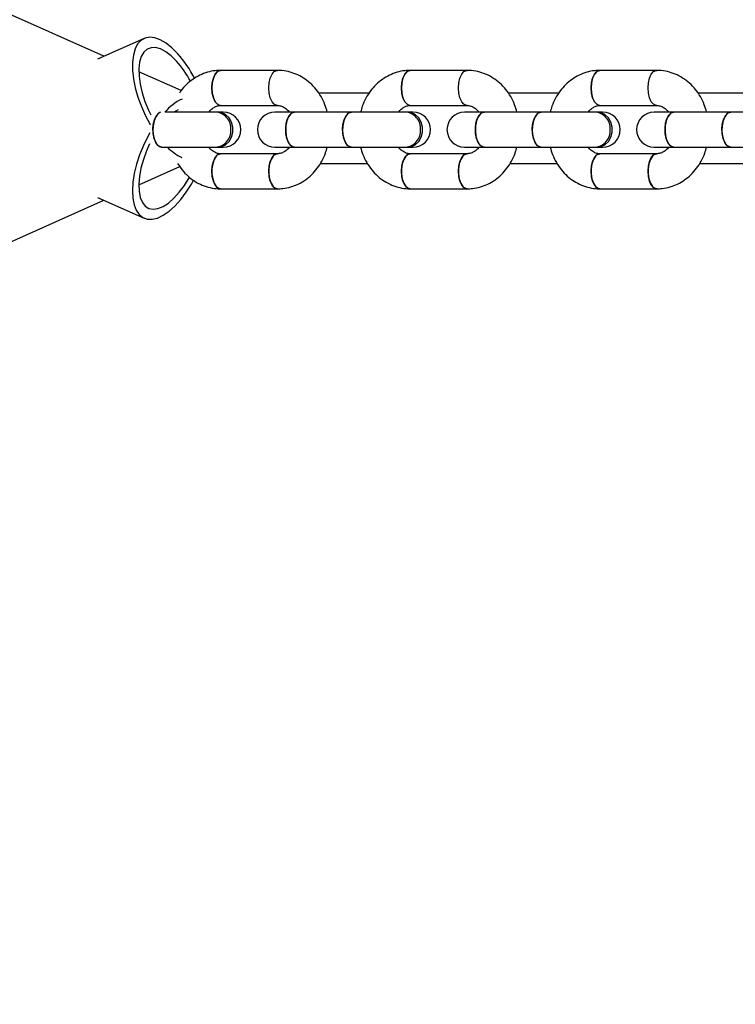
# Model space of a CAD drawing. Units: millimetres. Extents: x -2970 to 2970, y -2475 to 2475.
# Drawn here: x 1882 to 2045, y -194 to 31 of the extents above; entities that cross this region are included whole.
import ezdxf

# ---------------------------------------------------------------- set-up
doc = ezdxf.new("R2010")
doc.units = ezdxf.units.MM

msp = doc.modelspace()

# ---------------------------------------------------------------- linework, layer by layer
at = {"color": 7, "linetype": 'Continuous', "lineweight": 25}
for p, q in [((1901.04, 22.51), (831.94, 497.77)), ((1910.2, 26.58), (1899.56, 21.85)), ((1918.65, 14.68), (1909, 18.97)), ((1940.62, 19.3), (1927.65, 19.3)), ((1983.86, 19.3), (1970.89, 19.3)), ((2027.11, 19.3), (2014.13, 19.3)), ((1961.48, 14.09), (1950.01, 14.09)), ((2004.73, 14.09), (1993.25, 14.09)), ((2047.97, 14.09), (2036.49, 14.09)), ((1927.65, 11.3), (1940.62, 11.3)), ((1970.89, 11.3), (1983.86, 11.3)), ((2014.13, 11.3), (2027.11, 11.3)), ((1928.25, 9.8), (1915.06, 9.8)), ((1971.5, 9.8), (1940.02, 9.8)), ((2014.74, 9.8), (1983.26, 9.8)), ((2057.98, 9.8), (2026.5, 9.8)), ((1914.13, 1.8), (1928.25, 1.8)), ((1940.62, 0.3), (1927.65, 0.3)), ((1940.02, 1.8), (1971.5, 1.8)), ((1983.86, 0.3), (1970.89, 0.3)), ((1983.26, 1.8), (2014.74, 1.8)), ((2027.11, 0.3), (2014.13, 0.3)), ((2026.5, 1.8), (2057.98, 1.8)), ((1950.39, -1.91), (1961.09, -1.91)), ((1993.63, -1.91), (2004.32, -1.91)), ((2036.88, -1.91), (2047.57, -1.91)), ((1909, -6.78), (1918.35, -2.63)), ((1927.65, -7.7), (1940.62, -7.7)), ((1970.89, -7.7), (1983.86, -7.7)), ((2014.13, -7.7), (2027.11, -7.7)), ((838.05, -482.87), (1901.04, -10.32)), ((1899.56, -9.66), (1910.2, -14.39))]:
    msp.add_line(p, q, dxfattribs=at)
at = {"color": 7, "linetype": 'Continuous', "lineweight": 25, "flags": 128}
for points in [[(1917.89, 23.1), (1916.55, 24.44), (1915.21, 25.51), (1913.9, 26.28), (1912.64, 26.73), (1911.47, 26.86), (1910.41, 26.67), (1909.49, 26.15), (1908.73, 25.32), (1908.14, 24.19), (1907.75, 22.81), (1907.56, 21.18), (1907.57, 19.37), (1907.78, 17.4), (1908.2, 15.33), (1908.8, 13.2), (1909.59, 11.06), (1910.52, 8.96), (1911.6, 6.96), (1911.63, 6.9)], [(1917.62, 21.4), (1916.39, 22.62), (1915.15, 23.56), (1913.95, 24.2), (1912.82, 24.5), (1911.78, 24.48), (1910.88, 24.12), (1910.13, 23.43), (1909.56, 22.45), (1909.18, 21.18), (1909.01, 19.68), (1909.04, 17.99), (1909.29, 16.14), (1909.73, 14.2), (1910.37, 12.23), (1911.18, 10.27), (1911.71, 9.17)], [(1927.65, 19.3), (1927.5, 19.29), (1926.92, 19.02), (1926.4, 18.43), (1925.99, 17.55), (1925.73, 16.48), (1925.64, 15.3)], [(1925.64, 15.3), (1925.73, 16.48), (1925.99, 17.55), (1926.4, 18.43), (1926.92, 19.02), (1927.5, 19.29), (1927.65, 19.3)], [(1938.62, 15.3), (1938.7, 16.48), (1938.96, 17.55), (1939.37, 18.43), (1939.89, 19.02), (1940.47, 19.29), (1940.62, 19.3)], [(1938.62, 15.3), (1938.7, 16.48), (1938.96, 17.55), (1939.37, 18.43), (1939.89, 19.02), (1940.47, 19.29), (1940.62, 19.3)], [(1970.89, 19.3), (1970.74, 19.29), (1970.16, 19.02), (1969.64, 18.43), (1969.23, 17.55), (1968.97, 16.48), (1968.88, 15.3)], [(1968.88, 15.3), (1968.97, 16.48), (1969.23, 17.55), (1969.64, 18.43), (1970.16, 19.02), (1970.74, 19.29), (1970.89, 19.3)], [(1981.86, 15.3), (1981.95, 16.48), (1982.21, 17.55), (1982.61, 18.43), (1983.13, 19.02), (1983.71, 19.29), (1983.86, 19.3)], [(1981.86, 15.3), (1981.95, 16.48), (1982.21, 17.55), (1982.61, 18.43), (1983.13, 19.02), (1983.71, 19.29), (1983.87, 19.3)], [(2014.13, 19.3), (2013.98, 19.29), (2013.4, 19.02), (2012.88, 18.43), (2012.47, 17.55), (2012.21, 16.48), (2012.12, 15.3)], [(2012.12, 15.3), (2012.21, 16.48), (2012.47, 17.55), (2012.88, 18.43), (2013.4, 19.02), (2013.98, 19.29), (2014.13, 19.3)], [(2025.1, 15.3), (2025.19, 16.48), (2025.45, 17.55), (2025.85, 18.43), (2026.37, 19.02), (2026.96, 19.29), (2027.11, 19.3)], [(2025.1, 15.3), (2025.19, 16.48), (2025.45, 17.55), (2025.85, 18.43), (2026.37, 19.02), (2026.96, 19.29), (2027.11, 19.3)], [(1925.64, 15.3), (1925.73, 14.12), (1925.99, 13.04), (1926.4, 12.17), (1926.92, 11.57), (1927.5, 11.31), (1927.65, 11.3)], [(1927.65, 11.3), (1927.5, 11.31), (1926.92, 11.57), (1926.4, 12.17), (1925.99, 13.04), (1925.73, 14.12), (1925.64, 15.3)], [(1940.62, 11.3), (1940.47, 11.31), (1939.89, 11.57), (1939.37, 12.17), (1938.96, 13.04), (1938.7, 14.12), (1938.62, 15.3)], [(1940.62, 11.3), (1940.47, 11.31), (1939.89, 11.57), (1939.37, 12.17), (1938.96, 13.04), (1938.7, 14.12), (1938.62, 15.3)], [(1968.88, 15.3), (1968.97, 14.12), (1969.23, 13.04), (1969.64, 12.17), (1970.16, 11.57), (1970.74, 11.31), (1970.89, 11.3)], [(1970.89, 11.3), (1970.74, 11.31), (1970.16, 11.57), (1969.64, 12.17), (1969.23, 13.04), (1968.97, 14.12), (1968.88, 15.3)], [(1983.86, 11.3), (1983.71, 11.31), (1983.13, 11.57), (1982.61, 12.17), (1982.21, 13.04), (1981.95, 14.12), (1981.86, 15.3)], [(1983.86, 11.3), (1983.71, 11.31), (1983.13, 11.57), (1982.61, 12.17), (1982.21, 13.04), (1981.95, 14.12), (1981.86, 15.3)], [(2012.12, 15.3), (2012.21, 14.12), (2012.47, 13.04), (2012.88, 12.17), (2013.4, 11.57), (2013.98, 11.31), (2014.13, 11.3)], [(2014.13, 11.3), (2013.98, 11.31), (2013.4, 11.57), (2012.88, 12.17), (2012.47, 13.04), (2012.21, 14.12), (2012.12, 15.3)], [(2027.11, 11.3), (2026.96, 11.31), (2026.37, 11.57), (2025.85, 12.17), (2025.45, 13.04), (2025.19, 14.12), (2025.1, 15.3)], [(2027.1, 11.3), (2026.96, 11.31), (2026.37, 11.57), (2025.85, 12.17), (2025.45, 13.04), (2025.19, 14.12), (2025.1, 15.3)], [(1914.23, 1.8), (1913.93, 1.84), (1913.36, 2.19), (1912.87, 2.87), (1912.49, 3.8), (1912.28, 4.91), (1912.23, 6.1), (1912.36, 7.26), (1912.66, 8.29), (1913.1, 9.1), (1913.64, 9.62), (1913.92, 9.75)], [(1913.92, 9.75), (1913.36, 9.4), (1912.87, 8.73), (1912.49, 7.8), (1912.28, 6.69), (1912.23, 5.5), (1912.36, 4.34), (1912.66, 3.3), (1913.1, 2.49), (1913.64, 1.98), (1914.23, 1.8)], [(1917.95, 10.31), (1917.43, 10), (1917.14, 9.8)], [(1927.04, 1.8), (1927.81, 1.9), (1928.77, 2.33), (1929.57, 3.08), (1930.15, 4.06), (1930.46, 5.2), (1930.46, 6.39), (1930.15, 7.53), (1929.57, 8.52), (1928.77, 9.26), (1927.81, 9.7), (1927.04, 9.8)], [(1927.04, 1.8), (1927.81, 1.9), (1928.77, 2.33), (1929.57, 3.08), (1930.15, 4.06), (1930.46, 5.2), (1930.46, 6.39), (1930.15, 7.53), (1929.57, 8.52), (1928.77, 9.26), (1927.81, 9.7), (1927.04, 9.8)], [(1944.5, 1.8), (1944.2, 1.84), (1943.63, 2.19), (1943.14, 2.87), (1942.76, 3.8), (1942.54, 4.91), (1942.5, 6.1), (1942.63, 7.26), (1942.93, 8.29), (1943.37, 9.1), (1943.91, 9.62), (1944.5, 9.8)], [(1944.5, 9.8), (1944.2, 9.75), (1943.63, 9.4), (1943.14, 8.73), (1942.76, 7.8), (1942.54, 6.69), (1942.5, 5.5), (1942.63, 4.34), (1942.93, 3.3), (1943.37, 2.49), (1943.91, 1.98), (1944.5, 1.8), (1944.5, 1.8)], [(1957.47, 1.8), (1957.17, 1.84), (1956.6, 2.19), (1956.11, 2.87), (1955.73, 3.8), (1955.52, 4.91), (1955.47, 6.1), (1955.6, 7.26), (1955.9, 8.29), (1956.34, 9.1), (1956.88, 9.62), (1957.47, 9.8), (1957.47, 9.8)], [(1957.47, 9.8), (1957.17, 9.75), (1956.6, 9.4), (1956.11, 8.73), (1955.73, 7.8), (1955.52, 6.69), (1955.47, 5.5), (1955.6, 4.34), (1955.9, 3.3), (1956.34, 2.49), (1956.88, 1.98), (1957.47, 1.8), (1957.47, 1.8)], [(1970.28, 1.8), (1971.05, 1.9), (1972.01, 2.33), (1972.81, 3.08), (1973.4, 4.06), (1973.7, 5.2), (1973.7, 6.39), (1973.4, 7.53), (1972.81, 8.52), (1972.01, 9.26), (1971.05, 9.7), (1970.28, 9.8)], [(1970.28, 1.8), (1971.05, 1.9), (1972.01, 2.33), (1972.81, 3.08), (1973.4, 4.06), (1973.7, 5.2), (1973.7, 6.39), (1973.4, 7.53), (1972.81, 8.52), (1972.01, 9.26), (1971.05, 9.7), (1970.28, 9.8)], [(1987.74, 1.8), (1987.44, 1.84), (1986.87, 2.19), (1986.38, 2.87), (1986, 3.8), (1985.78, 4.91), (1985.74, 6.1), (1985.87, 7.26), (1986.17, 8.29), (1986.61, 9.1), (1987.15, 9.62), (1987.74, 9.8)], [(1987.74, 9.8), (1987.44, 9.75), (1986.87, 9.4), (1986.38, 8.73), (1986, 7.8), (1985.78, 6.69), (1985.74, 5.5), (1985.87, 4.34), (1986.17, 3.3), (1986.61, 2.49), (1987.15, 1.98), (1987.74, 1.8), (1987.74, 1.8)], [(2000.72, 1.8), (2000.42, 1.84), (1999.84, 2.19), (1999.35, 2.87), (1998.98, 3.8), (1998.76, 4.91), (1998.71, 6.1), (1998.85, 7.26), (1999.14, 8.29), (1999.58, 9.1), (2000.12, 9.62), (2000.72, 9.8), (2000.72, 9.8)], [(2000.72, 9.8), (2000.42, 9.75), (1999.84, 9.4), (1999.35, 8.73), (1998.98, 7.8), (1998.76, 6.69), (1998.71, 5.5), (1998.85, 4.34), (1999.14, 3.3), (1999.58, 2.49), (2000.12, 1.98), (2000.72, 1.8)], [(2013.52, 1.8), (2014.29, 1.9), (2015.25, 2.33), (2016.06, 3.08), (2016.64, 4.06), (2016.94, 5.2), (2016.94, 6.39), (2016.64, 7.53), (2016.06, 8.52), (2015.25, 9.26), (2014.29, 9.7), (2013.52, 9.8)], [(2013.52, 1.8), (2014.29, 1.9), (2015.25, 2.33), (2016.06, 3.08), (2016.64, 4.06), (2016.94, 5.2), (2016.94, 6.39), (2016.64, 7.53), (2016.06, 8.52), (2015.25, 9.26), (2014.29, 9.7), (2013.52, 9.8)], [(2030.98, 1.8), (2030.68, 1.84), (2030.11, 2.19), (2029.62, 2.87), (2029.24, 3.8), (2029.03, 4.91), (2028.98, 6.1), (2029.11, 7.26), (2029.41, 8.29), (2029.85, 9.1), (2030.39, 9.62), (2030.98, 9.8), (2030.98, 9.8)], [(2030.98, 9.8), (2030.68, 9.75), (2030.11, 9.4), (2029.62, 8.73), (2029.24, 7.8), (2029.03, 6.69), (2028.98, 5.5), (2029.11, 4.34), (2029.41, 3.3), (2029.85, 2.49), (2030.39, 1.98), (2030.98, 1.8), (2030.98, 1.8)], [(2043.96, 1.8), (2043.66, 1.84), (2043.08, 2.19), (2042.59, 2.87), (2042.22, 3.8), (2042, 4.91), (2041.95, 6.1), (2042.09, 7.26), (2042.39, 8.29), (2042.82, 9.1), (2043.36, 9.62), (2043.96, 9.8), (2043.96, 9.8)], [(2043.96, 9.8), (2043.66, 9.75), (2043.08, 9.4), (2042.59, 8.73), (2042.22, 7.8), (2042, 6.69), (2041.95, 5.5), (2042.09, 4.34), (2042.39, 3.3), (2042.82, 2.49), (2043.36, 1.98), (2043.96, 1.8)], [(1911.52, 5.1), (1911.05, 4.24), (1910.04, 2.19), (1909.17, 0.06), (1908.48, -2.08), (1907.97, -4.19), (1907.65, -6.21), (1907.54, -8.11), (1907.63, -9.83), (1907.92, -11.34), (1908.41, -12.6), (1909.09, -13.58), (1909.93, -14.26), (1910.92, -14.62), (1912.04, -14.65), (1913.26, -14.36), (1914.55, -13.74), (1915.88, -12.82), (1917.22, -11.62), (1918.54, -10.15), (1919.81, -8.47), (1920.99, -6.61), (1921.47, -5.76)], [(1911.46, 2.53), (1910.75, 0.95), (1910.03, -1.03), (1909.49, -2.99), (1909.14, -4.89), (1909, -6.67), (1909.07, -8.27), (1909.34, -9.66), (1909.82, -10.79), (1910.48, -11.63), (1911.31, -12.15), (1912.29, -12.34), (1913.37, -12.2), (1914.55, -11.73), (1915.77, -10.94), (1917.01, -9.85), (1918.22, -8.5), (1919.39, -6.93), (1920.46, -5.18), (1920.53, -5.05)], [(1925.64, -3.7), (1925.73, -2.52), (1925.99, -1.45), (1926.4, -0.57), (1926.92, 0.02), (1927.5, 0.29), (1927.65, 0.3)], [(1927.65, 0.3), (1927.2, 0.2), (1926.65, -0.24), (1926.18, -0.98), (1925.84, -1.97), (1925.67, -3.11), (1925.67, -4.3), (1925.84, -5.44), (1926.18, -6.42), (1926.65, -7.17), (1927.2, -7.6), (1927.65, -7.7)], [(1938.62, -3.7), (1938.7, -2.52), (1938.96, -1.45), (1939.37, -0.57), (1939.89, 0.02), (1940.47, 0.29), (1940.63, 0.3)], [(1940.62, 0.3), (1940.18, 0.2), (1939.62, -0.24), (1939.15, -0.98), (1938.81, -1.97), (1938.64, -3.11), (1938.64, -4.3), (1938.81, -5.44), (1939.15, -6.42), (1939.62, -7.17), (1940.18, -7.6), (1940.62, -7.7)], [(1968.88, -3.7), (1968.97, -2.52), (1969.23, -1.45), (1969.64, -0.57), (1970.16, 0.02), (1970.74, 0.29), (1970.89, 0.3)], [(1970.89, 0.3), (1970.45, 0.2), (1969.89, -0.24), (1969.42, -0.98), (1969.08, -1.97), (1968.91, -3.11), (1968.91, -4.3), (1969.08, -5.44), (1969.42, -6.42), (1969.89, -7.17), (1970.45, -7.6), (1970.89, -7.7)], [(1981.86, -3.7), (1981.95, -2.52), (1982.21, -1.45), (1982.61, -0.57), (1983.13, 0.02), (1983.71, 0.29), (1983.87, 0.3)], [(1983.86, 0.3), (1983.42, 0.2), (1982.86, -0.24), (1982.39, -0.98), (1982.05, -1.97), (1981.88, -3.11), (1981.88, -4.3), (1982.05, -5.44), (1982.39, -6.42), (1982.86, -7.17), (1983.42, -7.6), (1983.86, -7.7)], [(2012.12, -3.7), (2012.21, -2.52), (2012.47, -1.45), (2012.88, -0.57), (2013.4, 0.02), (2013.98, 0.29), (2014.13, 0.3)], [(2014.13, 0.3), (2013.69, 0.2), (2013.13, -0.24), (2012.66, -0.98), (2012.32, -1.97), (2012.15, -3.11), (2012.15, -4.3), (2012.32, -5.44), (2012.66, -6.42), (2013.13, -7.17), (2013.69, -7.6), (2014.13, -7.7)], [(2025.1, -3.7), (2025.19, -2.52), (2025.45, -1.45), (2025.85, -0.57), (2026.37, 0.02), (2026.96, 0.29), (2027.11, 0.3)], [(2027.11, 0.3), (2026.66, 0.2), (2026.1, -0.24), (2025.63, -0.98), (2025.3, -1.97), (2025.12, -3.11), (2025.12, -4.3), (2025.3, -5.44), (2025.63, -6.42), (2026.1, -7.17), (2026.66, -7.6), (2027.11, -7.7)], [(1927.65, -7.7), (1927.5, -7.69), (1926.92, -7.43), (1926.4, -6.83), (1925.99, -5.96), (1925.73, -4.88), (1925.64, -3.7)], [(1940.62, -7.7), (1940.47, -7.69), (1939.89, -7.43), (1939.37, -6.83), (1938.96, -5.96), (1938.7, -4.88), (1938.62, -3.7)], [(1970.89, -7.7), (1970.74, -7.69), (1970.16, -7.43), (1969.64, -6.83), (1969.23, -5.96), (1968.97, -4.88), (1968.88, -3.7)], [(1983.86, -7.7), (1983.71, -7.69), (1983.13, -7.43), (1982.61, -6.83), (1982.21, -5.96), (1981.95, -4.88), (1981.86, -3.7)], [(2014.13, -7.7), (2013.98, -7.69), (2013.4, -7.43), (2012.88, -6.83), (2012.47, -5.96), (2012.21, -4.88), (2012.12, -3.7)], [(2027.1, -7.7), (2026.96, -7.69), (2026.37, -7.43), (2025.85, -6.83), (2025.45, -5.96), (2025.19, -4.88), (2025.1, -3.7)]]:
    msp.add_lwpolyline(points, dxfattribs=at)
at = {"color": 7, "linetype": 'Continuous', "lineweight": 25}
for centre, radius, start, end in [((1897.09, 4.83), 27.69, 27.2273, 41.3053), ((1900.58, 6.37), 22.72, 27.3646, 41.4084), ((1924.21, 1.72), 12.29, 115.8618, 138.9949), ((1926.28, 6.09), 3.72, 355.5705, 86.137), ((1928.25, 5.8), 4, 270, 90), ((1940.02, 5.8), 4, 90, 270), ((1969.53, 6.09), 3.72, 355.5705, 86.137), ((1971.5, 5.8), 4, 270, 90), ((1983.26, 5.8), 4, 90, 270), ((2012.77, 6.09), 3.72, 355.5705, 86.137), ((2014.74, 5.8), 4, 270, 90), ((2026.5, 5.8), 4, 90, 270), ((1926.28, 5.51), 3.72, 273.863, 4.4295), ((1969.53, 5.51), 3.72, 273.863, 4.4295), ((2012.77, 5.51), 3.72, 273.863, 4.4295), ((1923.96, 10.02), 11.78, 224.2218, 243.9265), ((0, 0), 2475, 181.61521, 358.67339)]:
    msp.add_arc(centre, radius, start, end, dxfattribs=at)
for points, knots in [([(1927.65, 19.3), (1927.25, 19.28), (1926.23, 19.25), (1924.62, 18.91), (1922.89, 18.25), (1921.27, 17.3), (1919.83, 16.08), (1918.81, 14.99), (1918.36, 14.27), (1918.25, 14.09)], [0, 0, 0, 0, 0.110268, 0.276703, 0.443026, 0.609793, 0.777522, 0.946522, 1, 1, 1, 1]), ([(1951.96, 9.8), (1951.8, 10.37), (1951.45, 11.59), (1950.59, 13.34), (1949.46, 15), (1948.09, 16.43), (1946.54, 17.61), (1944.84, 18.5), (1943.04, 19.08), (1941.61, 19.28), (1940.81, 19.29), (1940.62, 19.3)], [0, 0, 0, 0, 0.107698, 0.231928, 0.355994, 0.479601, 0.602424, 0.72419, 0.844771, 0.964237, 1, 1, 1, 1]), ([(1970.89, 19.3), (1970.49, 19.28), (1969.47, 19.25), (1967.86, 18.91), (1966.13, 18.25), (1964.52, 17.3), (1963.06, 16.09), (1961.78, 14.64), (1960.73, 12.99), (1959.97, 11.36), (1959.69, 10.25), (1959.57, 9.8)], [0, 0, 0, 0, 0.078254, 0.196368, 0.314402, 0.432752, 0.551784, 0.671719, 0.792617, 0.91441, 1, 1, 1, 1]), ([(1995.2, 9.8), (1995.04, 10.37), (1994.7, 11.59), (1993.83, 13.34), (1992.7, 15), (1991.33, 16.43), (1989.78, 17.61), (1988.08, 18.5), (1986.28, 19.08), (1984.85, 19.28), (1984.05, 19.29), (1983.86, 19.3)], [0, 0, 0, 0, 0.107698, 0.231928, 0.355994, 0.479601, 0.602424, 0.72419, 0.844771, 0.964237, 1, 1, 1, 1]), ([(2014.13, 19.3), (2013.73, 19.28), (2012.71, 19.25), (2011.1, 18.91), (2009.37, 18.25), (2007.76, 17.3), (2006.3, 16.09), (2005.02, 14.64), (2003.97, 12.99), (2003.21, 11.36), (2002.93, 10.25), (2002.81, 9.8)], [0, 0, 0, 0, 0.078254, 0.196368, 0.314402, 0.432752, 0.551784, 0.671719, 0.792617, 0.91441, 1, 1, 1, 1]), ([(2038.44, 9.8), (2038.28, 10.37), (2037.94, 11.59), (2037.07, 13.34), (2035.94, 15), (2034.58, 16.43), (2033.02, 17.61), (2031.32, 18.5), (2029.52, 19.08), (2028.1, 19.28), (2027.29, 19.29), (2027.11, 19.3)], [0, 0, 0, 0, 0.107698, 0.231928, 0.355994, 0.479601, 0.602424, 0.72419, 0.844771, 0.964237, 1, 1, 1, 1]), ([(1924.99, 9.8), (1925.03, 9.85), (1925.26, 10.21), (1925.79, 10.66), (1926.55, 11.12), (1927.17, 11.28), (1927.54, 11.29), (1927.65, 11.3)], [0, 0, 0, 0, 0.046535, 0.311105, 0.585292, 0.878093, 1, 1, 1, 1]), ([(1940.62, 11.3), (1940.73, 11.29), (1941.1, 11.28), (1941.73, 11.12), (1942.48, 10.66), (1943.02, 10.21), (1943.24, 9.85), (1943.28, 9.8)], [0, 0, 0, 0, 0.115926, 0.417961, 0.69208, 0.950922, 1, 1, 1, 1]), ([(1968.24, 9.8), (1968.27, 9.85), (1968.5, 10.21), (1969.03, 10.66), (1969.79, 11.12), (1970.41, 11.28), (1970.78, 11.29), (1970.89, 11.3)], [0, 0, 0, 0, 0.046535, 0.311105, 0.585292, 0.878093, 1, 1, 1, 1]), ([(1983.86, 11.3), (1983.97, 11.29), (1984.34, 11.28), (1984.97, 11.12), (1985.72, 10.66), (1986.26, 10.21), (1986.48, 9.85), (1986.52, 9.8)], [0, 0, 0, 0, 0.115926, 0.417961, 0.69208, 0.950922, 1, 1, 1, 1]), ([(2011.48, 9.8), (2011.51, 9.85), (2011.74, 10.21), (2012.28, 10.66), (2013.03, 11.12), (2013.66, 11.28), (2014.02, 11.29), (2014.13, 11.3)], [0, 0, 0, 0, 0.0465351, 0.3111046, 0.585292, 0.878093, 1, 1, 1, 1]), ([(2027.11, 11.3), (2027.21, 11.29), (2027.58, 11.28), (2028.21, 11.12), (2028.97, 10.66), (2029.5, 10.21), (2029.72, 9.85), (2029.76, 9.8)], [0, 0, 0, 0, 0.115926, 0.417961, 0.69208, 0.950922, 1, 1, 1, 1]), ([(1927.65, 0.3), (1927.55, 0.3), (1927.18, 0.31), (1926.55, 0.48), (1925.79, 0.94), (1925.26, 1.39), (1925.03, 1.74), (1925, 1.8)], [0, 0, 0, 0, 0.115926, 0.417961, 0.69208, 0.950922, 1, 1, 1, 1]), ([(1943.28, 1.8), (1943.25, 1.74), (1943.02, 1.39), (1942.48, 0.94), (1941.73, 0.48), (1941.1, 0.32), (1940.73, 0.3), (1940.62, 0.3)], [0, 0, 0, 0, 0.046535, 0.311105, 0.585292, 0.878093, 1, 1, 1, 1]), ([(1940.62, -7.7), (1941.03, -7.69), (1942.05, -7.65), (1943.65, -7.32), (1945.39, -6.65), (1947, -5.7), (1948.46, -4.49), (1949.73, -3.04), (1950.78, -1.39), (1951.54, 0.24), (1951.83, 1.34), (1951.94, 1.8)], [0, 0, 0, 0, 0.078254, 0.196368, 0.314402, 0.432752, 0.551784, 0.671719, 0.792617, 0.91441, 1, 1, 1, 1]), ([(1959.56, 1.8), (1959.72, 1.23), (1960.06, 0), (1960.93, -1.74), (1962.06, -3.4), (1963.42, -4.84), (1964.98, -6.01), (1966.68, -6.9), (1968.48, -7.48), (1969.9, -7.69), (1970.71, -7.7), (1970.89, -7.7)], [0, 0, 0, 0, 0.107698, 0.231928, 0.355994, 0.479601, 0.602424, 0.72419, 0.844771, 0.964237, 1, 1, 1, 1]), ([(1970.89, 0.3), (1970.79, 0.3), (1970.42, 0.31), (1969.79, 0.48), (1969.03, 0.94), (1968.5, 1.39), (1968.27, 1.74), (1968.24, 1.8)], [0, 0, 0, 0, 0.115926, 0.417961, 0.69208, 0.950922, 1, 1, 1, 1]), ([(1986.52, 1.8), (1986.49, 1.74), (1986.26, 1.39), (1985.72, 0.94), (1984.97, 0.48), (1984.34, 0.32), (1983.97, 0.3), (1983.86, 0.3)], [0, 0, 0, 0, 0.0465351, 0.3111046, 0.585292, 0.878093, 1, 1, 1, 1]), ([(1983.86, -7.7), (1984.27, -7.69), (1985.29, -7.65), (1986.9, -7.32), (1988.63, -6.65), (1990.24, -5.7), (1991.7, -4.49), (1992.97, -3.04), (1994.02, -1.39), (1994.78, 0.24), (1995.07, 1.34), (1995.18, 1.8)], [0, 0, 0, 0, 0.078254, 0.196368, 0.314402, 0.432752, 0.551784, 0.671719, 0.792617, 0.91441, 1, 1, 1, 1]), ([(2002.8, 1.8), (2002.96, 1.23), (2003.3, 0), (2004.17, -1.74), (2005.3, -3.4), (2006.66, -4.84), (2008.22, -6.01), (2009.92, -6.9), (2011.72, -7.48), (2013.14, -7.69), (2013.95, -7.7), (2014.13, -7.7)], [0, 0, 0, 0, 0.107698, 0.231928, 0.355994, 0.479601, 0.602424, 0.72419, 0.844771, 0.964237, 1, 1, 1, 1]), ([(2014.13, 0.3), (2014.03, 0.3), (2013.66, 0.31), (2013.03, 0.48), (2012.27, 0.94), (2011.74, 1.39), (2011.51, 1.74), (2011.48, 1.8)], [0, 0, 0, 0, 0.115926, 0.417961, 0.69208, 0.950922, 1, 1, 1, 1]), ([(2029.76, 1.8), (2029.73, 1.74), (2029.5, 1.39), (2028.96, 0.94), (2028.21, 0.48), (2027.58, 0.32), (2027.21, 0.3), (2027.11, 0.3)], [0, 0, 0, 0, 0.046535, 0.311105, 0.585292, 0.878093, 1, 1, 1, 1]), ([(2027.11, -7.7), (2027.51, -7.69), (2028.53, -7.65), (2030.14, -7.32), (2031.87, -6.65), (2033.48, -5.7), (2034.94, -4.49), (2036.21, -3.04), (2037.26, -1.39), (2038.02, 0.24), (2038.31, 1.34), (2038.42, 1.8)], [0, 0, 0, 0, 0.078254, 0.196368, 0.314402, 0.432752, 0.551784, 0.671719, 0.792617, 0.91441, 1, 1, 1, 1]), ([(1917.85, -1.91), (1918.17, -2.4), (1918.86, -3.46), (1920.18, -4.83), (1921.73, -6.02), (1923.44, -6.9), (1925.24, -7.48), (1926.66, -7.69), (1927.47, -7.7), (1927.65, -7.7)], [0, 0, 0, 0, 0.145628, 0.309611, 0.472554, 0.634095, 0.794065, 0.952555, 1, 1, 1, 1])]:
    msp.add_open_spline(points, degree=3, knots=knots, dxfattribs=at)

doc.saveas('drawing.dxf')
